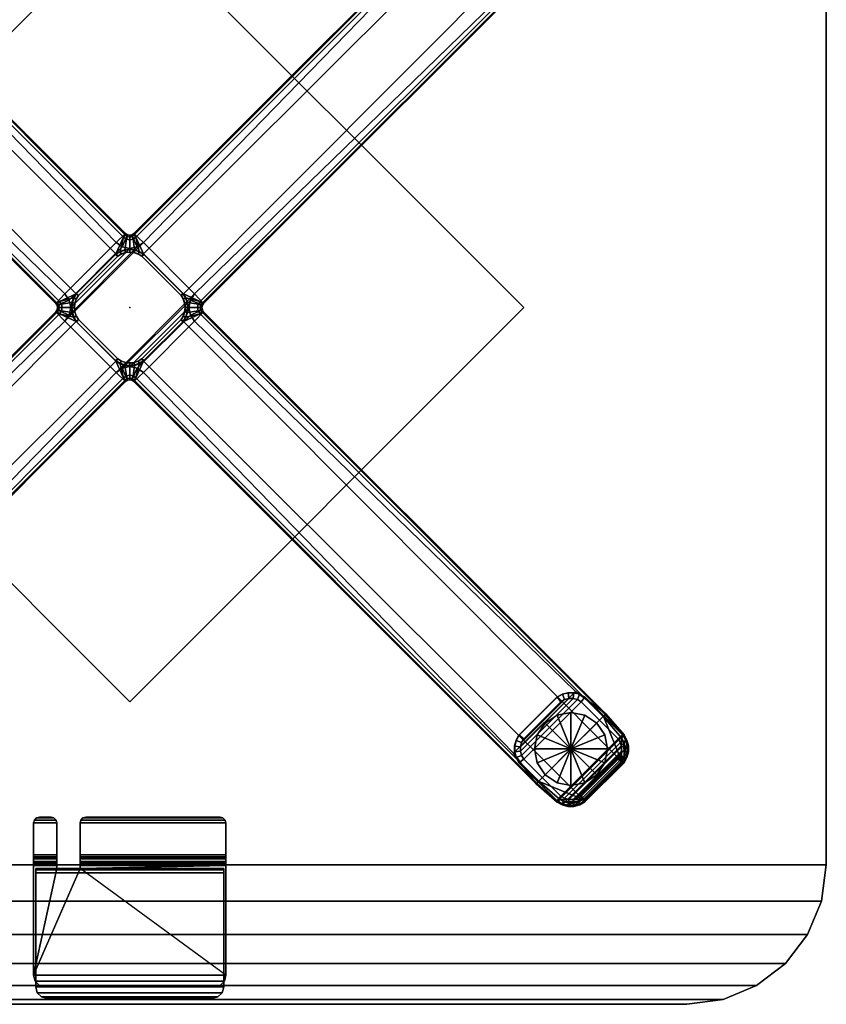
# Model space of a CAD drawing. Units: inches. Extents: x 0 to 144, y 2 to 180.
# Drawn here: x 66 to 83, y 71 to 92 of the extents above; entities that cross this region are included whole.
import ezdxf

# ---------------------------------------------------------------- set-up
doc = ezdxf.new("R2010")
doc.units = ezdxf.units.IN
doc.header["$MEASUREMENT"] = 0
for name, color, linetype in [('A-FURN', 7, 'Continuous'), ('AFUEL-2D-TX', 5, 'Continuous'), ('AFUEL-3D-BD', 5, 'Continuous'), ('AFUEL-3D-BG', 5, 'Continuous'), ('AFUEL-3D-BK', 5, 'Continuous'), ('AFUFU-2D-TB-TX', 2, 'Continuous'), ('AFUFU-3D-TB-BR', 2, 'Continuous'), ('AFUFU-3D-TB-BS', 2, 'Continuous'), ('AFUFU-3D-TB-ED', 2, 'Continuous'), ('AFUFU-3D-TB-GL', 2, 'Continuous'), ('AFUFU-3D-TB-LG', 2, 'Continuous'), ('AFUFU-3D-TB-LG-FT', 2, 'Continuous'), ('AFUFU-3D-TB-TP', 2, 'Continuous')]:
    doc.layers.add(name, color=color, linetype=linetype)
doc.styles.get("Standard").update_dxf_attribs({"font": 'arial.ttf'})

# ---------------------------------------------------------------- blocks, each defined once
blk = doc.blocks.new('3_ILEU11072WW')
at = {"layer": 'AFUEL-3D-BD'}
blk.add_point((0, 0), dxfattribs=at)
at = {"layer": 'AFUEL-2D-TX', "flags": 1}
for tag, height in [('CAPTG', 2.5), ('CAPPN', 0.001), ('CAPMG', 0.001), ('CAPMC', 0.001), ('CAPQT', 0.001), ('CAPDH', 0.001), ('CAPGC', 0.001)]:
    blk.add_attdef(tag, (0, 0), '', height=height, dxfattribs=at)
at = {"layer": 'AFUEL-3D-BD'}
mesh = blk.add_polyface(dxfattribs=at)
corners = [(-1.247, 0.125, -1.083), (-1.247, 0.125, -0.877), (-1.775, 0.125, -0.105), (-1.775, 0.125, -1.855), (-0.801, 0.125, -1.273), (-1.158, 0.125, -1.083), (-0.832, 0.125, -0.687), (-1.158, 0.125, -0.877), (1.775, 0.125, -0.105), (0.79, 0.125, -0.629), (0.79, 0.125, -0.863), (1.775, 0.125, -1.855), (0.243, 0.125, -0.863), (0.243, 0.125, -1.097), (0.79, 0.125, -1.097), (0.79, 0.125, -1.331), (0.243, 0.125, -0.629), (0.243, 0.125, -1.331), (-0.468, 0.125, -0.687), (-0.499, 0.125, -1.273), (-0.468, 0.125, -0.799), (-0.832, 0.125, -0.799), (-0.801, 0.125, -1.161), (-0.499, 0.125, -1.161), (-1.055, 0.125, -0.98), (-1.069, 0.125, -1.031), (1.9, 0.158, -1.855), (1.9, 0.158, -0.105), (1.992, 0.25, -1.855), (1.992, 0.25, -0.105), (2.025, 0.375, -1.855), (2.025, 0.375, -0.105), (-1.9, 0.158, -0.105), (-1.9, 0.158, -1.855), (-1.992, 0.25, -0.105), (-1.992, 0.25, -1.855), (-2.025, 0.375, -0.105), (-2.025, 0.375, -1.855), (2.025, 2.831, -1.855), (2.025, 2.925, -0.105), (-2.025, 2.831, -1.855), (-2.025, 2.925, -0.105), (-2.025, 2.898, -1.827), (2.025, 2.898, -1.827), (-2.025, 2.925, -1.761), (2.025, 2.925, -1.761), (-1.106, 0.125, -1.069), (-1.106, 0.125, -0.89), (-1.069, 0.125, -0.928)]
mesh.append_faces([[corners[k] for k in face] for face in [(11, 26, 27, 8), (26, 28, 29, 27), (28, 30, 31, 29), (2, 32, 33, 3), (32, 34, 35, 33), (34, 36, 37, 35), (40, 42, 43, 38), (42, 44, 45, 43), (39, 45, 44, 41)]])
mesh.append_faces([[corners[k] for k in face] for face in [(6, 2, 1, 7), (11, 10, 14, 15), (11, 17, 23, 19)]], dxfattribs={"vtx0": -1, "vtx1": -1, "vtx3": -1})
mesh.append_faces([[corners[k] for k in face] for face in [(8, 9, 10, 11), (11, 19, 4, 3)]], dxfattribs={"vtx0": -1, "vtx2": -1})
mesh.append_faces([[corners[k] for k in face] for face in [(4, 5, 0, 3), (11, 15, 17, 17), (21, 24, 25, 22), (8, 18, 20, 16), (22, 25, 46, 46), (21, 47, 48, 48), (21, 48, 24, 24)]], dxfattribs={"vtx0": -1, "vtx2": -1, "vtx3": -1})
mesh.append_faces([[corners[k] for k in face] for face in [(30, 38, 39, 31), (36, 41, 40, 37), (41, 36, 31, 39), (38, 30, 37, 40)]], dxfattribs={"vtx1": -1})
mesh.append_faces([[corners[k] for k in face] for face in [(16, 9, 8, 8), (12, 16, 20, 23), (17, 13, 12, 23)]], dxfattribs={"vtx1": -1, "vtx2": -1, "vtx3": -1})
mesh.append_faces([[corners[k] for k in face] for face in [(0, 1, 2, 3), (10, 12, 13, 14), (6, 18, 8, 2), (20, 21, 22, 23), (34, 32, 27, 29), (36, 34, 29, 31), (28, 26, 33, 35), (30, 28, 35, 37), (4, 22, 46, 5), (21, 6, 7, 47)]], dxfattribs={"vtx1": -1, "vtx3": -1})
mesh.append_faces([[corners[k] for k in face] for face in [(32, 2, 8, 27), (26, 11, 3, 33), (38, 43, 45, 39), (41, 44, 42, 40)]], dxfattribs={"vtx3": -1})
at = {"layer": 'AFUEL-3D-BG'}
mesh = blk.add_polyface(dxfattribs=at)
corners = [(-1.158, 0.125, -0.877), (-1.247, 0.125, -0.877), (-1.247, 0.125, -1.083), (-1.158, 0.125, -1.083), (-1.106, 0.125, -1.069), (-1.069, 0.125, -1.031), (-1.069, 0.125, -0.928), (-1.106, 0.125, -0.89), (-1.055, 0.125, -0.98)]
mesh.append_faces([[corners[k] for k in face] for face in [(6, 5, 8, 8)]], dxfattribs={"vtx0": -1, "vtx2": -1})
mesh.append_faces([[corners[k] for k in face] for face in [(4, 5, 6, 7), (3, 4, 7, 0)]], dxfattribs={"vtx1": -1, "vtx3": -1})
mesh.append_faces([[corners[k] for k in face] for face in [(0, 1, 2, 3)]], dxfattribs={"vtx3": -1})
mesh = blk.add_polyface(dxfattribs=at)
corners = [(-0.468, 0.125, -0.799), (-0.468, 0.125, -0.687), (-0.832, 0.125, -0.687), (-0.832, 0.125, -0.799)]
mesh.append_faces([[corners[k] for k in face] for face in [(0, 1, 2, 3)]])
mesh = blk.add_polyface(dxfattribs=at)
corners = [(-0.499, 0.125, -1.273), (-0.499, 0.125, -1.161), (-0.801, 0.125, -1.161), (-0.801, 0.125, -1.273)]
mesh.append_faces([[corners[k] for k in face] for face in [(0, 1, 2, 3)]])
mesh = blk.add_polyface(dxfattribs=at)
corners = [(0.79, 0.125, -0.629), (0.243, 0.125, -0.629), (0.243, 0.125, -0.863), (0.79, 0.125, -0.863)]
mesh.append_faces([[corners[k] for k in face] for face in [(0, 1, 2, 3)]])
mesh = blk.add_polyface(dxfattribs=at)
corners = [(0.79, 0.125, -1.097), (0.243, 0.125, -1.097), (0.243, 0.125, -1.331), (0.79, 0.125, -1.331)]
mesh.append_faces([[corners[k] for k in face] for face in [(0, 1, 2, 3)]])
at = {"layer": 'AFUEL-3D-BK'}
mesh = blk.add_polyface(dxfattribs=at)
corners = [(1.82, 0.375, -1.855), (1.82, 0.375, -1.959), (-1.82, 0.375, -1.959), (-1.82, 0.375, -1.855), (-1.945, 0.408, -1.855), (-1.945, 0.408, -1.959), (-2.037, 0.5, -1.855), (-2.037, 0.5, -1.959), (-2.07, 0.625, -1.959), (-2.07, 0.625, -1.855), (1.945, 0.408, -1.959), (1.945, 0.408, -1.855), (2.037, 0.5, -1.959), (2.037, 0.5, -1.855), (2.07, 0.625, -1.855), (2.07, 0.625, -1.959), (-0.945, 4.03), (-0.945, 4.03, -0.105), (1.945, 4.03, -0.105), (1.945, 4.03), (2.07, 3.905), (-1.07, 3.905), (-1.07, 3.217), (2.07, 3.217), (2.07, 3.905, -0.105), (2.07, 3.217, -0.105), (2.053, 3.967), (-1.053, 3.967), (-1.007, 4.013), (2.007, 4.013), (2.053, 3.967, -0.105), (-1.053, 3.967, -0.105), (-1.07, 3.905, -0.105), (-1.007, 4.013, -0.105), (2.007, 4.013, -0.105), (2.07, 3.155, -0.167), (2.07, 3.05, -0.167), (2.07, 3.05, -1.792), (2.07, 3.155, -1.792), (-1.07, 3.155, -1.792), (-1.07, 3.155, -0.167), (-1.07, 3.05, -0.167), (-1.07, 3.05, -1.792), (2.07, 3.173, -0.123), (-1.07, 3.173, -0.123), (-1.07, 3.217, -0.105), (2.07, 3.072, -0.084), (-1.07, 3.072, -0.084), (-1.07, 3.134, -0.022), (2.07, 3.134, -0.022), (2.07, 3.032, -1.836), (-1.07, 3.032, -1.836), (-1.07, 2.987, -1.855), (2.07, 2.987, -1.855), (2.07, 3.132, -1.876), (-1.07, 3.132, -1.876), (-1.07, 3.071, -1.937), (2.07, 3.071, -1.937), (2.07, 2.987, -1.959), (-1.07, 2.987, -1.959), (-1.07, 2.925, -1.959), (-2.07, 2.987, -1.855), (-2.07, 2.987, -1.959), (-1.57, 2.925, -1.855), (-1.57, 2.925, -1.959), (-1.07, 2.925, -1.855), (-2.07, 3.071, -1.937), (-2.07, 3.032, -1.836), (-2.07, 3.155, -0.167), (-2.07, 3.05, -0.167), (-2.07, 3.072, -0.084), (-2.07, 3.173, -0.123), (-2.07, 3.217, -0.105), (-2.07, 3.217), (-2.07, 3.905), (-2.07, 3.905, -0.105), (-2.053, 3.967), (-2.053, 3.967, -0.105), (-2.007, 4.013, -0.105), (-2.007, 4.013), (-1.945, 4.03), (-1.945, 4.03, -0.105), (-2.07, 3.134, -0.022), (-2.07, 3.05, -1.792), (-2.07, 3.155, -1.792), (-2.07, 3.132, -1.876), (-1.57, 2.987, -1.855), (-1.57, 2.987, -1.959), (-1.57, 3.071, -1.937), (-1.57, 3.032, -1.836), (-1.57, 3.155, -0.167), (-1.57, 3.05, -0.167), (-1.57, 3.072, -0.084), (-1.57, 3.173, -0.123), (-1.57, 3.217, -0.105), (-1.57, 3.217), (-1.57, 3.905), (-1.57, 3.905, -0.105), (-1.57, 3.134, -0.022), (-1.57, 3.05, -1.792), (-1.57, 3.155, -1.792), (-1.57, 3.132, -1.876), (-1.587, 3.967, -0.105), (-1.587, 3.967), (-1.632, 4.013), (-1.632, 4.013, -0.105), (-1.695, 4.03, -0.105), (-1.695, 4.03)]
mesh.append_faces([[corners[k] for k in face] for face in [(0, 1, 2, 3), (2, 5, 4, 3), (7, 6, 4, 5), (6, 7, 8, 9), (0, 11, 10, 1), (10, 11, 13, 12), (14, 15, 12, 13), (16, 17, 18, 19), (25, 23, 20, 24), (38, 37, 36, 35), (35, 40, 39, 38), (37, 42, 41, 36), (43, 44, 40, 35), (44, 43, 25, 45), (36, 41, 47, 46), (48, 49, 46, 47), (49, 48, 22, 23), (35, 36, 46, 43), (43, 49, 23, 25), (50, 51, 42, 37), (51, 50, 53, 52), (38, 39, 55, 54), (56, 57, 54, 55), (57, 56, 59, 58), (15, 14, 53, 58), (62, 61, 9, 8), (63, 64, 60, 65), (24, 20, 26, 30), (29, 34, 30, 26), (34, 29, 19, 18), (50, 57, 58, 53), (37, 38, 54, 50), (14, 65, 52, 53), (61, 62, 66, 67), (71, 70, 69, 68), (75, 74, 73, 72), (77, 76, 74, 75), (76, 77, 78, 79), (81, 80, 79, 78), (72, 73, 82, 71), (68, 69, 83, 84), (67, 85, 84, 83), (89, 88, 87, 86), (90, 91, 92, 93), (94, 95, 96, 97), (93, 98, 95, 94), (100, 99, 91, 90), (99, 100, 101, 89), (64, 63, 86, 87), (32, 21, 22, 45), (45, 22, 48, 44), (44, 47, 41, 40), (40, 41, 42, 39), (52, 59, 56, 51), (51, 55, 39, 42), (59, 52, 65, 60), (31, 27, 21, 32), (27, 31, 33, 28), (17, 16, 28, 33), (97, 96, 103, 102), (104, 105, 102, 103), (105, 104, 107, 106), (80, 81, 106, 107), (98, 82, 73, 95), (99, 83, 69, 91), (91, 69, 70, 92), (82, 98, 92, 70), (89, 67, 83, 99), (67, 89, 86, 61), (63, 9, 61, 86), (90, 68, 84, 100), (93, 71, 68, 90), (71, 93, 94, 72), (100, 84, 85, 101), (66, 88, 101, 85), (88, 66, 62, 87)]])
mesh.append_faces([[corners[k] for k in face] for face in [(29, 28, 16, 19), (104, 79, 80, 107)]], dxfattribs={"vtx0": -1})
mesh.append_faces([[corners[k] for k in face] for face in [(58, 60, 8, 15)]], dxfattribs={"vtx0": -1, "vtx1": -1, "vtx2": -1})
mesh.append_faces([[corners[k] for k in face] for face in [(23, 22, 21, 20), (20, 21, 27, 26), (28, 29, 26, 27), (30, 31, 32, 24), (31, 30, 34, 33), (95, 73, 74, 96), (96, 74, 76, 103), (79, 104, 103, 76), (102, 77, 75, 97), (77, 102, 105, 78)]], dxfattribs={"vtx0": -1, "vtx2": -1})
mesh.append_faces([[corners[k] for k in face] for face in [(25, 24, 32, 45), (94, 97, 75, 72)]], dxfattribs={"vtx1": -1})
mesh.append_faces([[corners[k] for k in face] for face in [(60, 64, 8, 8)]], dxfattribs={"vtx1": -1, "vtx2": -1, "vtx3": -1})
mesh.append_faces([[corners[k] for k in face] for face in [(7, 5, 10, 12), (8, 7, 12, 15)]], dxfattribs={"vtx1": -1, "vtx3": -1})
mesh.append_faces([[corners[k] for k in face] for face in [(18, 17, 33, 34), (43, 46, 49, 49), (50, 54, 57, 57), (71, 82, 70, 70), (66, 85, 67, 67), (92, 98, 93, 93), (89, 101, 88, 88), (44, 48, 47, 47), (56, 55, 51, 51), (106, 81, 78, 105)]], dxfattribs={"vtx2": -1})
mesh.append_faces([[corners[k] for k in face] for face in [(58, 59, 60, 60)]], dxfattribs={"vtx2": -1, "vtx3": -1})
mesh.append_faces([[corners[k] for k in face] for face in [(5, 2, 1, 10), (64, 87, 62, 8)]], dxfattribs={"vtx3": -1})
blk = doc.blocks.new('3_ILTSCSX303')
at = {"layer": 'AFUFU-3D-TB-TP'}
blk.add_point((0, 0), dxfattribs=at)
at = {"layer": 'AFUFU-2D-TB-TX', "flags": 1}
for tag, height in [('CAPTG', 2.5), ('CAPPN', 0.001), ('CAPMG', 0.001), ('CAPMC', 0.001), ('CAPQT', 0.001), ('CAPDH', 0.001), ('CAPGC', 0.001)]:
    blk.add_attdef(tag, (0, 0), '', height=height, dxfattribs=at)
at = {"layer": 'AFUFU-3D-TB-BR'}
mesh = blk.add_polyface(dxfattribs=at)
corners = [(0, -8.485, 16.905), (0, -8.485, 17.093), (-8.485, 0, 17.093), (-8.485, 0, 16.905), (0, 8.485, 16.905), (0, 8.485, 17.093), (8.485, 0, 17.093), (8.485, 0, 16.905)]
mesh.append_faces([[corners[k] for k in face] for face in [(0, 1, 2, 3), (4, 5, 6, 7), (1, 0, 7, 6), (1, 6, 5, 2), (5, 4, 3, 2), (3, 4, 7, 0)]])
at = {"layer": 'AFUFU-3D-TB-BS'}
mesh = blk.add_polyface(dxfattribs=at)
corners = [(-0.259, 1.107, 2.022), (-0.18, 1.155, 2.021), (-0.206, 1.21, 1.959), (-0.297, 1.155, 1.961), (-0.092, 1.185, 2.02), (-0.106, 1.244, 1.958), (0, 1.195, 2.02), (0, 1.256, 1.958), (-0.091, 1.182, 2.188), (0, 1.192, 2.188), (-0.179, 1.152, 2.188), (-0.257, 1.105, 2.188), (0, 1.458, 1.951), (-0.072, 1.472, 1.95), (-0.133, 1.513, 1.948), (-8.818, 10.206, 1.383), (-8.772, 10.249, 1.321), (-9.22, 10.639, 1.299), (-9.26, 10.59, 1.361), (-9.764, 10.59, 1.348), (-8.75, 10.253, 0.635), (-8.75, 10.25, 0.5), (-9.2, 10.642, 0.5), (-9.201, 10.645, 0.625), (-0.089, 1.555, 1.887), (-0.048, 1.528, 1.889), (0, 1.519, 1.89), (0, 1.555, 0.912), (-0.048, 1.564, 0.912), (-0.089, 1.591, 0.912), (-0.161, 1.305, 0.5), (-0.295, 1.398, 0.5), (0, 1.272, 0.5), (-8.267, 9.596, 0.5), (-1.155, 0.297, 1.961), (-1.21, 0.206, 1.959), (-1.155, 0.18, 2.021), (-1.107, 0.259, 2.022), (-1.244, 0.106, 1.958), (-1.185, 0.092, 2.02), (-1.256, 0, 1.958), (-1.195, 0, 2.02), (-1.192, 0, 2.188), (-1.182, 0.091, 2.188), (-1.152, 0.179, 2.188), (-1.105, 0.257, 2.188), (-1.472, 0.072, 1.95), (-1.458, 0, 1.951), (-1.513, 0.133, 1.948), (-10.59, 9.764, 1.348), (-10.206, 8.818, 1.383), (-10.249, 8.772, 1.321), (-1.555, 0.089, 1.887), (-1.528, 0.048, 1.889), (-1.591, 0.089, 0.912), (-1.564, 0.048, 0.912), (-1.398, 0.295, 0.5), (-1.305, 0.161, 0.5), (-1.272, 0, 0.5), (-1.555, 0, 0.912), (-10.253, 8.75, 0.635), (-9.596, 8.267, 0.5), (-10.25, 8.75, 0.5), (0.161, 1.305, 0.5), (-1.305, -0.161, 0.5), (-1.398, -0.295, 0.5), (0.295, 1.398, 0.5)]
mesh.append_faces([[corners[k] for k in face] for face in [(0, 1, 2, 3), (4, 5, 2, 1), (6, 7, 5, 4), (8, 9, 6, 4), (10, 8, 4, 1), (1, 0, 11, 10), (15, 16, 17, 18), (20, 21, 22, 23), (17, 16, 20, 23), (14, 24, 16, 15), (25, 24, 14, 13), (13, 12, 26, 25), (27, 28, 25, 26), (24, 25, 28, 29), (30, 31, 29, 28), (28, 27, 32, 30), (24, 29, 20, 16), (33, 20, 29, 31), (34, 35, 36, 37), (36, 35, 38, 39), (39, 38, 40, 41), (39, 41, 42, 43), (36, 39, 43, 44), (44, 45, 37, 36), (50, 51, 52, 48), (46, 48, 52, 53), (54, 55, 53, 52), (55, 54, 56, 57), (57, 58, 59, 55), (51, 60, 54, 52), (56, 54, 60, 61), (0, 3, 34, 37), (37, 45, 11, 0)]])
mesh.append_faces([[corners[k] for k in face] for face in [(34, 48, 35, 35)]], dxfattribs={"vtx0": -1, "vtx1": -1, "vtx2": -1})
mesh.append_faces([[corners[k] for k in face] for face in [(31, 56, 61, 33)]], dxfattribs={"vtx0": -1, "vtx2": -1})
mesh.append_faces([[corners[k] for k in face] for face in [(14, 3, 2, 2), (3, 14, 15, 19), (49, 50, 48, 34)]], dxfattribs={"vtx0": -1, "vtx2": -1, "vtx3": -1})
mesh.append_faces([[corners[k] for k in face] for face in [(65, 64, 63, 66)]], dxfattribs={"vtx1": -1})
mesh.append_faces([[corners[k] for k in face] for face in [(5, 7, 12, 13), (2, 5, 13, 14), (46, 47, 40, 38), (48, 46, 38, 35), (34, 3, 19, 49), (21, 33, 61, 62), (31, 30, 57, 56), (58, 57, 30, 32), (32, 63, 64, 58)]], dxfattribs={"vtx1": -1, "vtx3": -1})
mesh.append_faces([[corners[k] for k in face] for face in [(21, 20, 33, 33)]], dxfattribs={"vtx2": -1})
mesh = blk.add_polyface(dxfattribs=at)
corners = [(1.528, -0.048, 1.889), (1.519, 0, 1.89), (1.458, 0, 1.951), (1.472, -0.072, 1.95), (1.564, -0.048, 0.912), (1.555, 0, 0.912), (1.107, 0.259, 2.022), (1.155, 0.18, 2.021), (1.21, 0.206, 1.959), (1.155, 0.297, 1.961), (1.185, 0.092, 2.02), (1.244, 0.106, 1.958), (1.195, 0, 2.02), (1.256, 0, 1.958), (1.182, 0.091, 2.188), (1.192, 0, 2.188), (1.152, 0.179, 2.188), (1.105, 0.257, 2.188), (1.472, 0.072, 1.95), (1.513, 0.133, 1.948), (10.206, 8.818, 1.383), (10.249, 8.772, 1.321), (10.639, 9.22, 1.299), (10.59, 9.26, 1.361), (10.59, 9.764, 1.348), (10.253, 8.75, 0.635), (10.25, 8.75, 0.5), (10.642, 9.2, 0.5), (10.645, 9.201, 0.625), (1.555, 0.089, 1.887), (1.528, 0.048, 1.889), (1.564, 0.048, 0.912), (1.591, 0.089, 0.912), (1.305, 0.161, 0.5), (1.398, 0.295, 0.5), (1.272, 0, 0.5), (9.596, 8.267, 0.5), (0.297, 1.155, 1.961), (0.206, 1.21, 1.959), (0.18, 1.155, 2.021), (0.259, 1.107, 2.022), (0.106, 1.244, 1.958), (0.092, 1.185, 2.02), (0, 1.256, 1.958), (0, 1.195, 2.02), (0, 1.192, 2.188), (0.091, 1.182, 2.188), (0.179, 1.152, 2.188), (0.257, 1.105, 2.188), (0.072, 1.472, 1.95), (0, 1.458, 1.951), (0.133, 1.513, 1.948), (9.764, 10.59, 1.348), (8.818, 10.206, 1.383), (8.772, 10.249, 1.321), (0.089, 1.555, 1.887), (0.048, 1.528, 1.889), (0, 1.519, 1.89), (0.048, 1.564, 0.912), (0, 1.555, 0.912), (0.089, 1.591, 0.912), (0.295, 1.398, 0.5), (0.161, 1.305, 0.5), (0, 1.272, 0.5), (8.75, 10.253, 0.635), (8.267, 9.596, 0.5), (-0.295, -1.398, 0.5), (-1.398, -0.295, 0.5)]
mesh.append_faces([[corners[k] for k in face] for face in [(0, 1, 2, 3), (1, 0, 4, 5), (6, 7, 8, 9), (10, 11, 8, 7), (12, 13, 11, 10), (14, 15, 12, 10), (16, 14, 10, 7), (7, 6, 17, 16), (20, 21, 22, 23), (25, 26, 27, 28), (22, 21, 25, 28), (19, 29, 21, 20), (30, 29, 19, 18), (18, 2, 1, 30), (5, 31, 30, 1), (29, 30, 31, 32), (33, 34, 32, 31), (31, 5, 35, 33), (29, 32, 25, 21), (36, 25, 32, 34), (37, 38, 39, 40), (39, 38, 41, 42), (42, 41, 43, 44), (42, 44, 45, 46), (39, 42, 46, 47), (47, 48, 40, 39), (53, 54, 55, 51), (49, 51, 55, 56), (56, 57, 50, 49), (57, 56, 58, 59), (60, 58, 56, 55), (58, 60, 61, 62), (62, 63, 59, 58), (54, 64, 60, 55), (61, 60, 64, 65), (6, 9, 37, 40), (17, 6, 40, 48), (66, 67, 61, 34)]])
mesh.append_faces([[corners[k] for k in face] for face in [(37, 51, 38, 38)]], dxfattribs={"vtx0": -1, "vtx1": -1, "vtx2": -1})
mesh.append_faces([[corners[k] for k in face] for face in [(19, 9, 8, 8), (9, 19, 20, 24), (52, 53, 51, 37)]], dxfattribs={"vtx0": -1, "vtx2": -1, "vtx3": -1})
mesh.append_faces([[corners[k] for k in face] for face in [(11, 13, 2, 18), (8, 11, 18, 19), (49, 50, 43, 41), (51, 49, 41, 38), (37, 9, 24, 52)]], dxfattribs={"vtx1": -1, "vtx3": -1})
mesh.append_faces([[corners[k] for k in face] for face in [(26, 25, 36, 36), (34, 61, 65, 36)]], dxfattribs={"vtx2": -1})
mesh = blk.add_polyface(dxfattribs=at)
corners = [(0.259, -1.107, 2.022), (0.18, -1.155, 2.021), (0.206, -1.21, 1.959), (0.297, -1.155, 1.961), (0.092, -1.185, 2.02), (0.106, -1.244, 1.958), (0, -1.195, 2.02), (0, -1.256, 1.958), (0.091, -1.182, 2.188), (0, -1.192, 2.188), (0.179, -1.152, 2.188), (0.257, -1.105, 2.188), (0, -1.458, 1.951), (0.072, -1.472, 1.95), (0.133, -1.513, 1.948), (8.818, -10.206, 1.383), (8.772, -10.249, 1.321), (9.22, -10.639, 1.299), (9.26, -10.59, 1.361), (9.764, -10.59, 1.348), (8.75, -10.253, 0.635), (8.75, -10.25, 0.5), (9.2, -10.642, 0.5), (9.201, -10.645, 0.625), (0.089, -1.555, 1.887), (0.048, -1.528, 1.889), (0, -1.519, 1.89), (0, -1.555, 0.912), (0.048, -1.564, 0.912), (0.089, -1.591, 0.912), (0.161, -1.305, 0.5), (0.295, -1.398, 0.5), (0, -1.272, 0.5), (8.267, -9.596, 0.5), (1.155, -0.297, 1.961), (1.21, -0.206, 1.959), (1.155, -0.18, 2.021), (1.107, -0.259, 2.022), (1.244, -0.106, 1.958), (1.185, -0.092, 2.02), (1.256, 0, 1.958), (1.195, 0, 2.02), (1.192, 0, 2.188), (1.182, -0.091, 2.188), (1.152, -0.179, 2.188), (1.105, -0.257, 2.188), (1.472, -0.072, 1.95), (1.458, 0, 1.951), (1.513, -0.133, 1.948), (10.59, -9.764, 1.348), (10.206, -8.818, 1.383), (10.249, -8.772, 1.321), (1.555, -0.089, 1.887), (1.528, -0.048, 1.889), (1.591, -0.089, 0.912), (1.564, -0.048, 0.912), (1.398, -0.295, 0.5), (1.305, -0.161, 0.5), (1.272, 0, 0.5), (1.555, 0, 0.912), (10.253, -8.75, 0.635), (9.596, -8.267, 0.5), (10.25, -8.75, 0.5), (-0.161, -1.305, 0.5), (1.305, 0.161, 0.5), (1.398, 0.295, 0.5), (-0.295, -1.398, 0.5)]
mesh.append_faces([[corners[k] for k in face] for face in [(0, 1, 2, 3), (4, 5, 2, 1), (6, 7, 5, 4), (8, 9, 6, 4), (10, 8, 4, 1), (1, 0, 11, 10), (15, 16, 17, 18), (20, 21, 22, 23), (17, 16, 20, 23), (14, 24, 16, 15), (25, 24, 14, 13), (13, 12, 26, 25), (27, 28, 25, 26), (24, 25, 28, 29), (30, 31, 29, 28), (28, 27, 32, 30), (24, 29, 20, 16), (33, 20, 29, 31), (34, 35, 36, 37), (36, 35, 38, 39), (39, 38, 40, 41), (39, 41, 42, 43), (36, 39, 43, 44), (44, 45, 37, 36), (50, 51, 52, 48), (46, 48, 52, 53), (54, 55, 53, 52), (55, 54, 56, 57), (57, 58, 59, 55), (51, 60, 54, 52), (56, 54, 60, 61), (0, 3, 34, 37), (37, 45, 11, 0)]])
mesh.append_faces([[corners[k] for k in face] for face in [(34, 48, 35, 35)]], dxfattribs={"vtx0": -1, "vtx1": -1, "vtx2": -1})
mesh.append_faces([[corners[k] for k in face] for face in [(61, 33, 31, 56)]], dxfattribs={"vtx0": -1, "vtx2": -1})
mesh.append_faces([[corners[k] for k in face] for face in [(14, 3, 2, 2), (3, 14, 15, 19), (49, 50, 48, 34)]], dxfattribs={"vtx0": -1, "vtx2": -1, "vtx3": -1})
mesh.append_faces([[corners[k] for k in face] for face in [(65, 64, 63, 66)]], dxfattribs={"vtx1": -1})
mesh.append_faces([[corners[k] for k in face] for face in [(5, 7, 12, 13), (2, 5, 13, 14), (46, 47, 40, 38), (48, 46, 38, 35), (19, 49, 34, 3), (21, 33, 61, 62), (31, 30, 57, 56), (58, 57, 30, 32), (32, 63, 64, 58)]], dxfattribs={"vtx1": -1, "vtx3": -1})
mesh.append_faces([[corners[k] for k in face] for face in [(21, 20, 33, 33)]], dxfattribs={"vtx2": -1})
mesh = blk.add_polyface(dxfattribs=at)
corners = [(-0.297, -1.155, 1.961), (-0.206, -1.21, 1.959), (-0.18, -1.155, 2.021), (-0.259, -1.107, 2.022), (-0.106, -1.244, 1.958), (-0.092, -1.185, 2.02), (0, -1.256, 1.958), (0, -1.195, 2.02), (0, -1.192, 2.188), (-0.091, -1.182, 2.188), (-0.179, -1.152, 2.188), (-0.257, -1.105, 2.188), (-0.072, -1.472, 1.95), (0, -1.458, 1.951), (-0.133, -1.513, 1.948), (-9.764, -10.59, 1.348), (-8.818, -10.206, 1.383), (-8.772, -10.249, 1.321), (-0.089, -1.555, 1.887), (-0.048, -1.528, 1.889), (0, -1.519, 1.89), (-0.048, -1.564, 0.912), (0, -1.555, 0.912), (-0.089, -1.591, 0.912), (-0.295, -1.398, 0.5), (-0.161, -1.305, 0.5), (0, -1.272, 0.5), (-8.75, -10.253, 0.635), (-8.267, -9.596, 0.5), (-1.528, 0.048, 1.889), (-1.519, 0, 1.89), (-1.458, 0, 1.951), (-1.472, 0.072, 1.95), (-1.564, 0.048, 0.912), (-1.555, 0, 0.912), (-1.107, -0.259, 2.022), (-1.155, -0.18, 2.021), (-1.21, -0.206, 1.959), (-1.155, -0.297, 1.961), (-1.185, -0.092, 2.02), (-1.244, -0.106, 1.958), (-1.195, 0, 2.02), (-1.256, 0, 1.958), (-1.182, -0.091, 2.188), (-1.192, 0, 2.188), (-1.152, -0.179, 2.188), (-1.105, -0.257, 2.188), (-1.472, -0.072, 1.95), (-1.513, -0.133, 1.948), (-10.206, -8.818, 1.383), (-10.249, -8.772, 1.321), (-10.639, -9.22, 1.299), (-10.59, -9.26, 1.361), (-10.59, -9.764, 1.348), (-10.253, -8.75, 0.635), (-10.25, -8.75, 0.5), (-10.642, -9.2, 0.5), (-10.645, -9.201, 0.625), (-1.555, -0.089, 1.887), (-1.528, -0.048, 1.889), (-1.564, -0.048, 0.912), (-1.591, -0.089, 0.912), (-1.305, -0.161, 0.5), (-1.398, -0.295, 0.5), (-1.272, 0, 0.5), (-9.596, -8.267, 0.5), (-8.75, -10.25, 0.5)]
mesh.append_faces([[corners[k] for k in face] for face in [(0, 1, 2, 3), (2, 1, 4, 5), (5, 4, 6, 7), (5, 7, 8, 9), (2, 5, 9, 10), (10, 11, 3, 2), (16, 17, 18, 14), (12, 14, 18, 19), (19, 20, 13, 12), (20, 19, 21, 22), (23, 21, 19, 18), (21, 23, 24, 25), (25, 26, 22, 21), (17, 27, 23, 18), (24, 23, 27, 28), (29, 30, 31, 32), (30, 29, 33, 34), (35, 36, 37, 38), (39, 40, 37, 36), (41, 42, 40, 39), (43, 44, 41, 39), (45, 43, 39, 36), (36, 35, 46, 45), (49, 50, 51, 52), (54, 55, 56, 57), (51, 50, 54, 57), (48, 58, 50, 49), (59, 58, 48, 47), (47, 31, 30, 59), (34, 60, 59, 30), (58, 59, 60, 61), (62, 63, 61, 60), (60, 34, 64, 62), (58, 61, 54, 50), (65, 54, 61, 63), (35, 38, 0, 3), (3, 11, 46, 35)]])
mesh.append_faces([[corners[k] for k in face] for face in [(28, 65, 63, 24)]], dxfattribs={"vtx0": -1})
mesh.append_faces([[corners[k] for k in face] for face in [(0, 14, 1, 1)]], dxfattribs={"vtx0": -1, "vtx1": -1, "vtx2": -1})
mesh.append_faces([[corners[k] for k in face] for face in [(15, 16, 14, 0), (48, 38, 37, 37), (38, 48, 49, 53)]], dxfattribs={"vtx0": -1, "vtx2": -1, "vtx3": -1})
mesh.append_faces([[corners[k] for k in face] for face in [(12, 13, 6, 4), (14, 12, 4, 1), (40, 42, 31, 47), (37, 40, 47, 48), (53, 15, 0, 38), (55, 65, 28, 66)]], dxfattribs={"vtx1": -1, "vtx3": -1})
mesh.append_faces([[corners[k] for k in face] for face in [(55, 54, 65, 65)]], dxfattribs={"vtx2": -1})
mesh = blk.add_polyface(dxfattribs=at)
corners = [(9.67, -10.644, 1.349), (9.692, -10.7, 1.286), (9.8, -10.639, 1.285), (9.764, -10.59, 1.348), (9.566, -10.671, 1.351), (9.572, -10.732, 1.288), (9.458, -10.671, 1.353), (9.448, -10.732, 1.291), (9.354, -10.643, 1.357), (9.328, -10.7, 1.295), (9.26, -10.59, 1.361), (9.22, -10.639, 1.299), (8.818, -10.206, 1.383), (9.69, -10.708, 0.618), (9.802, -10.644, 0.618), (9.566, -10.741, 0.62), (9.438, -10.741, 0.621), (9.313, -10.708, 0.623), (9.201, -10.645, 0.625), (9.688, -10.705, 0.5), (9.8, -10.642, 0.5), (9.564, -10.738, 0.5), (9.436, -10.738, 0.5), (9.312, -10.705, 0.5), (9.2, -10.642, 0.5), (10.59, -9.764, 1.348), (10.639, -9.8, 1.285), (10.7, -9.692, 1.286), (10.644, -9.67, 1.349), (10.732, -9.572, 1.288), (10.671, -9.566, 1.351), (10.732, -9.448, 1.291), (10.671, -9.458, 1.353), (10.7, -9.328, 1.295), (10.643, -9.354, 1.357), (10.639, -9.22, 1.299), (10.59, -9.26, 1.361), (10.249, -8.772, 1.321), (10.206, -8.818, 1.383), (10.644, -9.802, 0.618), (10.708, -9.69, 0.618), (10.741, -9.566, 0.62), (10.741, -9.438, 0.621), (10.708, -9.313, 0.623), (10.645, -9.201, 0.625), (10.642, -9.8, 0.5), (10.705, -9.688, 0.5), (10.738, -9.564, 0.5), (10.738, -9.436, 0.5), (10.705, -9.312, 0.5), (10.642, -9.2, 0.5), (10.25, -8.75, 0.5), (10.253, -8.75, 0.635), (9.596, -8.267, 0.5), (8.75, -10.25, 0.5)]
mesh.append_faces([[corners[k] for k in face] for face in [(0, 1, 2, 3), (4, 5, 1, 0), (6, 7, 5, 4), (8, 9, 7, 6), (10, 11, 9, 8), (13, 14, 2, 1), (1, 5, 15, 13), (16, 15, 5, 7), (7, 9, 17, 16), (18, 17, 9, 11), (19, 20, 14, 13), (21, 19, 13, 15), (22, 21, 15, 16), (23, 22, 16, 17), (24, 23, 17, 18), (25, 26, 27, 28), (28, 27, 29, 30), (30, 29, 31, 32), (32, 31, 33, 34), (34, 33, 35, 36), (36, 35, 37, 38), (27, 26, 39, 40), (40, 41, 29, 27), (31, 29, 41, 42), (42, 43, 33, 31), (35, 33, 43, 44), (40, 39, 45, 46), (41, 40, 46, 47), (42, 41, 47, 48), (43, 42, 48, 49), (44, 43, 49, 50), (44, 50, 51, 52), (44, 52, 37, 35), (14, 20, 45, 39), (14, 39, 26, 2), (3, 2, 26, 25)]])
mesh.append_faces([[corners[k] for k in face] for face in [(12, 10, 3, 3), (36, 38, 25, 25)]], dxfattribs={"vtx1": -1, "vtx2": -1, "vtx3": -1})
mesh.append_faces([[corners[k] for k in face] for face in [(10, 8, 0, 3), (25, 28, 34, 36), (24, 54, 51, 50), (50, 49, 23, 24), (22, 23, 49, 48), (48, 47, 21, 22), (19, 21, 47, 46)]], dxfattribs={"vtx1": -1, "vtx3": -1})
mesh.append_faces([[corners[k] for k in face] for face in [(52, 51, 53, 53)]], dxfattribs={"vtx2": -1})
mesh.append_faces([[corners[k] for k in face] for face in [(8, 6, 4, 0), (28, 30, 32, 34), (46, 45, 20, 19)]], dxfattribs={"vtx3": -1})
at = {"layer": 'AFUFU-3D-TB-ED'}
mesh = blk.add_polyface(dxfattribs=at)
corners = [(-12.776, -14.898, 17.093), (-12, -15, 17.093), (-12, -15, 18.25), (-12.776, -14.898, 18.25), (-13.5, -14.598, 17.093), (-13.5, -14.598, 18.25), (-14.121, -14.121, 17.093), (-14.121, -14.121, 18.25), (-14.598, -13.5, 17.093), (-14.598, -13.5, 18.25), (-14.898, -12.776, 17.093), (-14.898, -12.776, 18.25), (-15, -12, 17.093), (-15, -12, 18.25), (12, -15, 17.093), (12, -15, 18.25), (12.776, -14.898, 18.25), (12.776, -14.898, 17.093), (13.5, -14.598, 17.093), (13.5, -14.598, 18.25), (14.121, -14.121, 17.093), (14.121, -14.121, 18.25), (14.598, -13.5, 17.093), (14.598, -13.5, 18.25), (14.898, -12.776, 17.093), (14.898, -12.776, 18.25), (15, -12, 17.093), (15, -12, 18.25), (15, 12, 17.093), (15, 12, 18.25), (14.898, 12.776, 18.25), (14.898, 12.776, 17.093), (14.598, 13.5, 18.25), (14.598, 13.5, 17.093), (14.121, 14.121, 18.25), (14.121, 14.121, 17.093), (13.5, 14.598, 18.25), (13.5, 14.598, 17.093), (12.776, 14.898, 18.25), (12.776, 14.898, 17.093), (12, 15, 18.25), (12, 15, 17.093), (-12, 15, 17.093), (-12, 15, 18.25), (-12.776, 14.898, 18.25), (-12.776, 14.898, 17.093), (-13.5, 14.598, 18.25), (-13.5, 14.598, 17.093), (-14.121, 14.121, 18.25), (-14.121, 14.121, 17.093), (-14.598, 13.5, 18.25), (-14.598, 13.5, 17.093), (-14.898, 12.776, 18.25), (-14.898, 12.776, 17.093), (-15, 12, 18.25), (-15, 12, 17.093)]
mesh.append_faces([[corners[k] for k in face] for face in [(0, 1, 2, 3), (4, 0, 3, 5), (6, 4, 5, 7), (8, 6, 7, 9), (10, 8, 9, 11), (12, 10, 11, 13), (2, 1, 14, 15), (16, 15, 14, 17), (16, 17, 18, 19), (19, 18, 20, 21), (21, 20, 22, 23), (23, 22, 24, 25), (25, 24, 26, 27), (27, 26, 28, 29), (30, 29, 28, 31), (32, 30, 31, 33), (34, 32, 33, 35), (36, 34, 35, 37), (38, 36, 37, 39), (40, 38, 39, 41), (40, 41, 42, 43), (44, 43, 42, 45), (46, 44, 45, 47), (48, 46, 47, 49), (50, 48, 49, 51), (52, 50, 51, 53), (54, 52, 53, 55), (54, 55, 12, 13)]])
at = {"layer": 'AFUFU-3D-TB-GL'}
mesh = blk.add_polyface(dxfattribs=at)
corners = [(10.059, -8.945), (10.229, -9.201), (9.502, -9.502), (10.059, -8.945, 0.125), (10.229, -9.201, 0.125), (10.289, -9.502), (10.289, -9.502, 0.125), (10.229, -9.803), (10.229, -9.803, 0.125), (10.059, -10.059), (10.059, -10.059, 0.125), (9.803, -10.229), (9.803, -10.229, 0.125), (9.502, -10.289), (9.502, -10.289, 0.125), (9.201, -10.229), (9.201, -10.229, 0.125), (8.945, -10.059), (8.945, -10.059, 0.125), (8.775, -9.803), (8.775, -9.803, 0.125), (8.715, -9.502), (8.715, -9.502, 0.125), (8.775, -9.201), (8.775, -9.201, 0.125), (8.945, -8.945), (8.945, -8.945, 0.125), (9.201, -8.775), (9.201, -8.775, 0.125), (9.502, -8.715), (9.502, -8.715, 0.125), (9.803, -8.775), (9.803, -8.775, 0.125)]
mesh.append_faces([[corners[k] for k in face] for face in [(0, 3, 4, 1), (1, 4, 6, 5), (5, 6, 8, 7), (7, 8, 10, 9), (9, 10, 12, 11), (11, 12, 14, 13), (13, 14, 16, 15), (15, 16, 18, 17), (17, 18, 20, 19), (19, 20, 22, 21), (21, 22, 24, 23), (23, 24, 26, 25), (25, 26, 28, 27), (27, 28, 30, 29), (29, 30, 32, 31), (31, 32, 3, 0)]])
mesh.append_faces([[corners[k] for k in face] for face in [(0, 1, 2, 2), (1, 5, 2, 2), (5, 7, 2, 2), (7, 9, 2, 2), (9, 11, 2, 2), (11, 13, 2, 2), (13, 15, 2, 2), (15, 17, 2, 2), (17, 19, 2, 2), (19, 21, 2, 2), (21, 23, 2, 2), (23, 25, 2, 2), (25, 27, 2, 2), (27, 29, 2, 2), (29, 31, 2, 2), (31, 0, 2, 2)]], dxfattribs={"vtx1": -1, "vtx2": -1, "vtx3": -1})
at = {"layer": 'AFUFU-3D-TB-LG'}
mesh = blk.add_polyface(dxfattribs=at)
corners = [(-0.305, -1.143, 2.188), (-0.257, -1.105, 2.188), (-0.179, -1.152, 2.188), (-0.212, -1.2, 2.188), (-0.091, -1.182, 2.188), (-0.109, -1.235, 2.188), (0.212, -1.2, 2.188), (0.179, -1.152, 2.188), (0.257, -1.105, 2.188), (0.305, -1.143, 2.188), (0.109, -1.235, 2.188), (0.091, -1.182, 2.188), (0, -1.247, 2.188), (0, -1.192, 2.188), (0.305, -1.143, 16.905), (0.212, -1.2, 16.905), (0.109, -1.235, 16.905), (0, -1.247, 16.905), (-0.212, -1.2, 16.905), (-0.305, -1.143, 16.905), (-0.109, -1.235, 16.905), (1.143, -0.305, 2.188), (1.105, -0.257, 2.188), (1.152, -0.179, 2.188), (1.2, -0.212, 2.188), (1.182, -0.091, 2.188), (1.235, -0.109, 2.188), (1.192, 0, 2.188), (1.247, 0, 2.188), (1.2, -0.212, 16.905), (1.143, -0.305, 16.905), (1.235, -0.109, 16.905), (1.247, 0, 16.905), (1.2, 0.212, 2.188), (1.152, 0.179, 2.188), (1.105, 0.257, 2.188), (1.143, 0.305, 2.188), (1.235, 0.109, 2.188), (1.182, 0.091, 2.188), (1.143, 0.305, 16.905), (1.2, 0.212, 16.905), (1.235, 0.109, 16.905), (0.305, 1.143, 2.188), (0.257, 1.105, 2.188), (0.179, 1.152, 2.188), (0.212, 1.2, 2.188), (0.091, 1.182, 2.188), (0.109, 1.235, 2.188), (-0.212, 1.2, 2.188), (-0.179, 1.152, 2.188), (-0.257, 1.105, 2.188), (-0.305, 1.143, 2.188), (-0.109, 1.235, 2.188), (-0.091, 1.182, 2.188), (0, 1.247, 2.188), (0, 1.192, 2.188), (-0.305, 1.143, 16.905), (-0.212, 1.2, 16.905), (-0.109, 1.235, 16.905), (0, 1.247, 16.905), (0.212, 1.2, 16.905), (0.305, 1.143, 16.905), (0.109, 1.235, 16.905), (-1.143, 0.305, 2.188), (-1.105, 0.257, 2.188), (-1.152, 0.179, 2.188), (-1.2, 0.212, 2.188), (-1.182, 0.091, 2.188), (-1.235, 0.109, 2.188), (-1.192, 0, 2.188), (-1.247, 0, 2.188), (-1.2, 0.212, 16.905), (-1.143, 0.305, 16.905), (-1.235, 0.109, 16.905), (-1.247, 0, 16.905), (-1.2, -0.212, 2.188), (-1.152, -0.179, 2.188), (-1.105, -0.257, 2.188), (-1.143, -0.305, 2.188), (-1.235, -0.109, 2.188), (-1.182, -0.091, 2.188), (-1.143, -0.305, 16.905), (-1.2, -0.212, 16.905), (-1.235, -0.109, 16.905)]
mesh.append_faces([[corners[k] for k in face] for face in [(14, 15, 6, 9), (10, 6, 15, 16), (16, 17, 12, 10), (0, 3, 18, 19), (20, 18, 3, 5), (5, 12, 17, 20), (21, 24, 29, 30), (31, 29, 24, 26), (26, 28, 32, 31), (39, 40, 33, 36), (37, 33, 40, 41), (41, 32, 28, 37), (9, 21, 30, 14), (56, 57, 48, 51), (52, 48, 57, 58), (58, 59, 54, 52), (42, 45, 60, 61), (62, 60, 45, 47), (47, 54, 59, 62), (63, 66, 71, 72), (73, 71, 66, 68), (68, 70, 74, 73), (81, 82, 75, 78), (79, 75, 82, 83), (83, 74, 70, 79), (72, 56, 51, 63), (36, 42, 61, 39), (78, 0, 19, 81)]])
mesh.append_faces([[corners[k] for k in face] for face in [(0, 1, 2, 3), (3, 2, 4, 5), (6, 7, 8, 9), (10, 11, 7, 6), (12, 13, 11, 10), (5, 4, 13, 12), (21, 22, 23, 24), (24, 23, 25, 26), (26, 25, 27, 28), (33, 34, 35, 36), (37, 38, 34, 33), (28, 27, 38, 37), (9, 8, 22, 21), (42, 43, 44, 45), (45, 44, 46, 47), (48, 49, 50, 51), (52, 53, 49, 48), (54, 55, 53, 52), (47, 46, 55, 54), (63, 64, 65, 66), (66, 65, 67, 68), (68, 67, 69, 70), (75, 76, 77, 78), (79, 80, 76, 75), (70, 69, 80, 79), (51, 50, 64, 63), (36, 35, 43, 42), (78, 77, 1, 0)]], dxfattribs={"vtx0": -1, "vtx2": -1})
at = {"layer": 'AFUFU-3D-TB-LG-FT'}
mesh = blk.add_polyface(dxfattribs=at)
corners = [(8.486, -9.283, 0.125), (8.439, -9.364, 0.125), (8.324, -9.317, 0.247), (8.386, -9.207, 0.247), (8.291, -9.439, 0.247), (8.415, -9.455, 0.125), (8.415, -9.549, 0.125), (8.291, -9.565, 0.247), (8.324, -9.687, 0.247), (8.439, -9.64, 0.125), (8.486, -9.722, 0.125), (8.386, -9.797, 0.247), (8.382, -9.8, 0.5), (8.32, -9.689, 0.5), (8.287, -9.566, 0.5), (8.287, -9.438, 0.5), (8.32, -9.315, 0.5), (8.382, -9.205, 0.5), (9.797, -10.618, 0.247), (9.687, -10.681, 0.247), (9.64, -10.565, 0.125), (9.722, -10.518, 0.125), (9.549, -10.589, 0.125), (9.565, -10.713, 0.247), (9.439, -10.713, 0.247), (9.455, -10.589, 0.125), (9.364, -10.565, 0.125), (9.317, -10.681, 0.247), (9.207, -10.618, 0.247), (9.283, -10.518, 0.125), (9.315, -10.685, 0.5), (9.205, -10.622, 0.5), (9.438, -10.717, 0.5), (9.566, -10.717, 0.5), (9.689, -10.685, 0.5), (9.8, -10.622, 0.5), (10.518, -9.722, 0.125), (10.565, -9.64, 0.125), (10.681, -9.687, 0.247), (10.618, -9.797, 0.247), (10.713, -9.565, 0.247), (10.589, -9.549, 0.125), (10.589, -9.455, 0.125), (10.713, -9.439, 0.247), (10.681, -9.317, 0.247), (10.565, -9.364, 0.125), (10.518, -9.283, 0.125), (10.618, -9.207, 0.247), (10.622, -9.205, 0.5), (10.685, -9.315, 0.5), (10.717, -9.438, 0.5), (10.717, -9.566, 0.5), (10.685, -9.689, 0.5), (10.622, -9.8, 0.5), (9.207, -8.386, 0.247), (9.317, -8.324, 0.247), (9.364, -8.439, 0.125), (9.283, -8.486, 0.125), (9.455, -8.415, 0.125), (9.439, -8.291, 0.247), (9.565, -8.291, 0.247), (9.549, -8.415, 0.125), (9.64, -8.439, 0.125), (9.687, -8.324, 0.247), (9.797, -8.386, 0.247), (9.722, -8.486, 0.125), (9.689, -8.32, 0.5), (9.8, -8.382, 0.5), (9.566, -8.287, 0.5), (9.438, -8.287, 0.5), (9.315, -8.32, 0.5), (9.205, -8.382, 0.5)]
mesh.append_faces([[corners[k] for k in face] for face in [(0, 1, 2, 3), (4, 2, 1, 5), (5, 6, 7, 4), (8, 7, 6, 9), (9, 10, 11, 8), (8, 11, 12, 13), (7, 8, 13, 14), (4, 7, 14, 15), (2, 4, 15, 16), (3, 2, 16, 17), (18, 19, 20, 21), (22, 20, 19, 23), (23, 24, 25, 22), (26, 25, 24, 27), (27, 28, 29, 26), (30, 31, 28, 27), (32, 30, 27, 24), (33, 32, 24, 23), (34, 33, 23, 19), (35, 34, 19, 18), (11, 10, 29, 28), (28, 31, 12, 11), (36, 37, 38, 39), (40, 38, 37, 41), (41, 42, 43, 40), (44, 43, 42, 45), (45, 46, 47, 44), (44, 47, 48, 49), (43, 44, 49, 50), (40, 43, 50, 51), (38, 40, 51, 52), (39, 38, 52, 53), (54, 55, 56, 57), (58, 56, 55, 59), (59, 60, 61, 58), (62, 61, 60, 63), (63, 64, 65, 62), (66, 67, 64, 63), (68, 66, 63, 60), (69, 68, 60, 59), (70, 69, 59, 55), (71, 70, 55, 54), (47, 46, 65, 64), (64, 67, 48, 47), (18, 21, 36, 39), (39, 53, 35, 18), (54, 57, 0, 3), (3, 17, 71, 54)]])
mesh.append_faces([[corners[k] for k in face] for face in [(21, 20, 37, 36)]], dxfattribs={"vtx1": -1})
mesh.append_faces([[corners[k] for k in face] for face in [(41, 37, 20, 22), (22, 25, 42, 41), (45, 42, 25, 26), (26, 29, 46, 45), (65, 46, 29, 10), (10, 9, 62, 65), (61, 62, 9, 6), (6, 5, 58, 61), (56, 58, 5, 1)]], dxfattribs={"vtx1": -1, "vtx3": -1})
mesh.append_faces([[corners[k] for k in face] for face in [(1, 0, 57, 56)]], dxfattribs={"vtx3": -1})
at = {"layer": 'AFUFU-3D-TB-TP'}
mesh = blk.add_polyface(dxfattribs=at)
corners = [(-15, -12, 18.25), (-14.898, -12.776, 18.25), (14.898, -12.776, 18.25), (15, -12, 18.25), (14.598, -13.5, 18.25), (-14.598, -13.5, 18.25), (-14.121, -14.121, 18.25), (14.121, -14.121, 18.25), (13.5, -14.598, 18.25), (-13.5, -14.598, 18.25), (-12.776, -14.898, 18.25), (12.776, -14.898, 18.25), (12, -15, 18.25), (-12, -15, 18.25), (-14.898, 12.776, 18.25), (-15, 12, 18.25), (15, 12, 18.25), (14.898, 12.776, 18.25), (-14.598, 13.5, 18.25), (14.598, 13.5, 18.25), (14.121, 14.121, 18.25), (-14.121, 14.121, 18.25), (-13.5, 14.598, 18.25), (13.5, 14.598, 18.25), (12.776, 14.898, 18.25), (-12.776, 14.898, 18.25), (-12, 15, 18.25), (12, 15, 18.25)]
mesh.append_faces([[corners[k] for k in face] for face in [(12, 11, 10, 13), (26, 25, 24, 27)]], dxfattribs={"vtx1": -1})
mesh.append_faces([[corners[k] for k in face] for face in [(0, 1, 2, 3), (4, 2, 1, 5), (5, 6, 7, 4), (8, 7, 6, 9), (9, 10, 11, 8), (14, 15, 16, 17), (3, 16, 15, 0), (18, 14, 17, 19), (19, 20, 21, 18), (22, 21, 20, 23), (23, 24, 25, 22)]], dxfattribs={"vtx1": -1, "vtx3": -1})
mesh = blk.add_polyface(dxfattribs=at)
corners = [(15, -12, 17.093), (14.898, -12.776, 17.093), (-14.898, -12.776, 17.093), (-15, -12, 17.093), (-14.598, -13.5, 17.093), (14.598, -13.5, 17.093), (14.121, -14.121, 17.093), (-14.121, -14.121, 17.093), (-13.5, -14.598, 17.093), (13.5, -14.598, 17.093), (12.776, -14.898, 17.093), (-12.776, -14.898, 17.093), (-12, -15, 17.093), (12, -15, 17.093), (15, 12, 17.093), (-15, 12, 17.093), (14.898, 12.776, 17.093), (-14.898, 12.776, 17.093), (-14.598, 13.5, 17.093), (14.598, 13.5, 17.093), (14.121, 14.121, 17.093), (-14.121, 14.121, 17.093), (-13.5, 14.598, 17.093), (13.5, 14.598, 17.093), (12.776, 14.898, 17.093), (-12.776, 14.898, 17.093), (-12, 15, 17.093), (12, 15, 17.093)]
mesh.append_faces([[corners[k] for k in face] for face in [(12, 11, 10, 13)]], dxfattribs={"vtx1": -1})
mesh.append_faces([[corners[k] for k in face] for face in [(0, 1, 2, 3), (4, 2, 1, 5), (5, 6, 7, 4), (8, 7, 6, 9), (9, 10, 11, 8), (14, 0, 3, 15), (16, 14, 15, 17), (17, 18, 19, 16), (20, 19, 18, 21), (21, 22, 23, 20), (24, 23, 22, 25)]], dxfattribs={"vtx1": -1, "vtx3": -1})
mesh.append_faces([[corners[k] for k in face] for face in [(25, 26, 27, 24)]], dxfattribs={"vtx3": -1})

msp = doc.modelspace()

# ---------------------------------------------------------------- block references
at = {"layer": 'A-FURN'}
for name, p in [('3_ILTSCSX303', (67.931, 86.157)), ('3_ILEU11072WW', (67.931, 71.157, 18))]:
    msp.add_blockref(name, p, dxfattribs=at)

doc.saveas('drawing.dxf')
